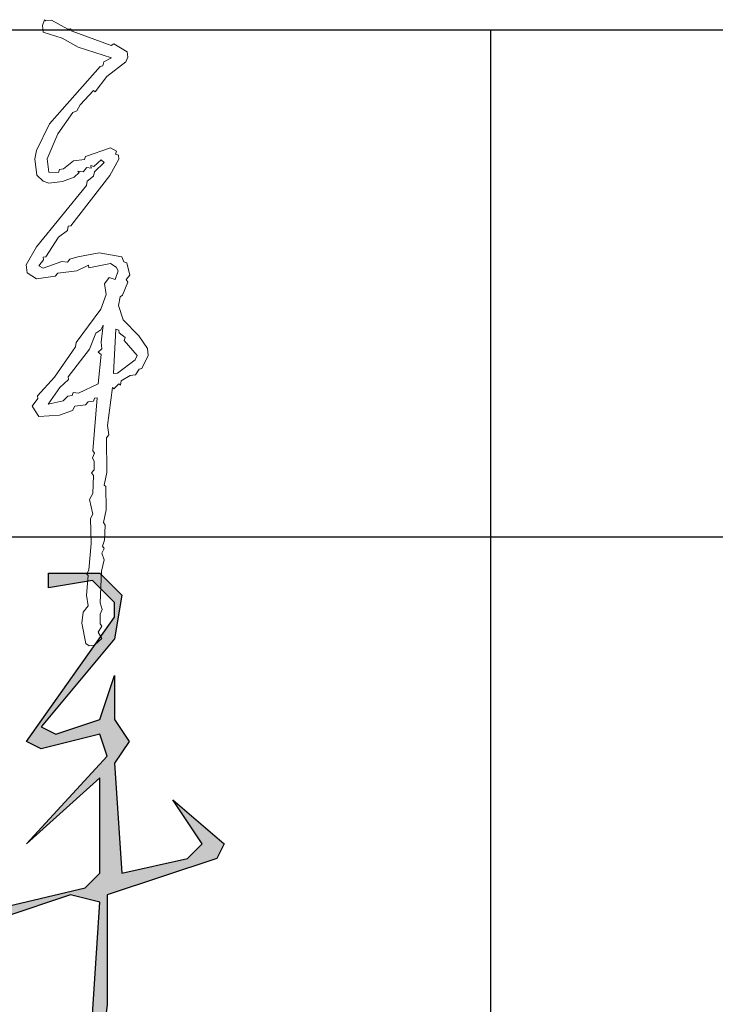
# Model space of a CAD drawing. Extents: x 1157948 to 2029125, y -1091704 to -313610.
# Drawn here: x 1544667 to 1545490, y -1005358 to -1004192 of the extents above; entities that cross this region are included whole.
import ezdxf

# ---------------------------------------------------------------- set-up
doc = ezdxf.new("R2010")
doc.units = 0
doc.header["$LTSCALE"] = 1000
doc.layers.add('PUB_TITLE', color=4, linetype='Continuous')
doc.layers.add('签名', color=7, linetype='Continuous', lineweight=13)

# ---------------------------------------------------------------- blocks, each defined once
blk = doc.blocks.new('tk3')
at = {"layer": 'PUB_TITLE'}
for p, q in [((2082200.4, -458070.5), (2102200.5, -458070.5)), ((2090800.4, -460470.5), (2090800.4, -458070.5))]:
    blk.add_line(p, q, dxfattribs=at)
at = {"layer": 'PUB_TITLE', "linetype": 'Continuous'}
blk.add_line((2082200.4, -458670.5), (2092200.4, -458670.5), dxfattribs=at)
blk = doc.blocks.new('A$C616F69B0')
h = blk.add_hatch(color=256)
h.dxf.hatch_style = 1
h.paths.add_polyline_path([(3.4556, 6.5521), (3.5996, 6.5521), (2.9516, 5.6161), (3.3836, 5.5441), (2.6636, 5.0401), (2.6636, 4.7521), (4.3196, 5.4721), (4.4636, 5.6881), (4.3916, 6.1921), (4.6076, 5.9041), (4.6076, 5.6881), (4.3916, 5.4001), (2.8076, 4.7521), (2.3036, 4.3921), (1.1516, 1.7281), (0.9356, 0.5761), (1.1516, 0.5041), (1.0796, 0.3601), (0.9356, 0.3601), (0.7916, 0.5761), (1.2956, 2.3041), (2.2316, 4.3921), (2.0876, 4.4641), (0.2156, 3.6721), (-0.0004, 3.7441), (2.3036, 4.6081), (2.6636, 5.2561), (1.9436, 5.2561), (2.6636, 5.6881), (3.1676, 6.1921), (2.3756, 6.1921), (2.6636, 6.3361), (3.3116, 6.4081)])
h.paths.add_polyline_path([(7.6316, 6.5521), (7.7756, 6.5521), (8.1356, 6.5521), (8.3516, 6.3361), (8.2796, 5.9041), (7.5596, 5.0401), (7.7036, 4.9681), (8.1356, 5.1121), (8.2796, 5.5441), (8.2796, 5.1121), (8.4236, 4.8961), (8.2796, 4.6801), (8.3516, 3.6001), (8.9996, 3.7441), (9.1436, 3.8881), (8.8556, 4.3201), (9.3596, 3.8881), (9.2876, 3.7441), (8.2076, 3.3841), (8.2076, 2.3041), (7.9196, 0.0001), (8.1356, 3.3121), (7.8476, 3.3841), (6.5516, 2.9521), (6.1916, 2.9521), (6.2636, 3.1681), (7.1996, 3.7441), (6.4076, 3.1681), (6.4796, 3.0961), (7.9916, 3.4561), (8.1356, 3.6001), (8.1356, 4.5361), (7.4156, 3.8881), (8.2076, 4.7521), (8.1356, 4.9681), (7.5596, 4.8241), (7.4156, 4.8961), (8.2796, 6.1201), (8.2796, 6.2641), (8.0636, 6.4801), (7.6316, 6.4081)])
h.paths.add_polyline_path([(6.1196, 5.1121), (6.2636, 5.0401), (6.0476, 3.8881), (6.1916, 4.7521)])
h.paths.add_polyline_path([(4.4636, 4.7521), (4.8236, 4.7521), (4.8956, 4.1041), (5.3276, 4.6801), (5.4716, 4.6801), (5.5436, 4.3921), (5.7596, 4.5361), (5.5436, 3.9601), (5.3996, 3.8881), (5.3276, 4.6081), (5.0396, 4.2481), (4.8956, 3.8161), (4.6076, 3.5281), (4.7516, 4.1761), (4.7516, 4.6081), (4.3916, 4.6081), (3.5276, 3.8161), (3.4556, 3.6721), (3.5996, 3.4561), (3.4556, 2.8801), (3.2396, 2.6641), (3.0236, 2.6641), (2.9516, 2.8801), (3.3116, 3.6001), (3.0236, 3.7441), (3.3836, 3.7441), (4.0316, 4.4641)])
h.paths.add_polyline_path([(3.4556, 3.4561), (3.3836, 3.6001), (3.1676, 3.2401), (3.1676, 2.8081), (3.5276, 3.2401)], flags=16)
at = {"linetype": 'Continuous', "elevation": -40}
for points in [[(3.4556, 6.5521), (3.5996, 6.5521), (2.9516, 5.6161), (3.3836, 5.5441), (2.6636, 5.0401), (2.6636, 4.7521), (4.3196, 5.4721), (4.4636, 5.6881), (4.3916, 6.1921), (4.6076, 5.9041), (4.6076, 5.6881), (4.3916, 5.4001), (2.8076, 4.7521), (2.3036, 4.3921), (1.1516, 1.7281), (0.9356, 0.5761), (1.1516, 0.5041), (1.0796, 0.3601), (0.9356, 0.3601), (0.7916, 0.5761), (1.2956, 2.3041), (2.2316, 4.3921), (2.0876, 4.4641), (0.2156, 3.6721), (-0.0004, 3.7441), (2.3036, 4.6081), (2.6636, 5.2561), (1.9436, 5.2561), (2.6636, 5.6881), (3.1676, 6.1921), (2.3756, 6.1921), (2.6636, 6.3361), (3.3116, 6.4081), (3.4556, 6.5521)], [(7.6316, 6.5521), (7.7756, 6.5521), (8.1356, 6.5521), (8.3516, 6.3361), (8.2796, 5.9041), (7.5596, 5.0401), (7.7036, 4.9681), (8.1356, 5.1121), (8.2796, 5.5441), (8.2796, 5.1121), (8.4236, 4.8961), (8.2796, 4.6801), (8.3516, 3.6001), (8.9996, 3.7441), (9.1436, 3.8881), (8.8556, 4.3201), (9.3596, 3.8881), (9.2876, 3.7441), (8.2076, 3.3841), (8.2076, 2.3041), (7.9196, 0.0001), (8.1356, 3.3121), (7.8476, 3.3841), (6.5516, 2.9521), (6.1916, 2.9521), (6.2636, 3.1681), (7.1996, 3.7441), (6.4076, 3.1681), (6.4796, 3.0961), (7.9916, 3.4561), (8.1356, 3.6001), (8.1356, 4.5361), (7.4156, 3.8881), (8.2076, 4.7521), (8.1356, 4.9681), (7.5596, 4.8241), (7.4156, 4.8961), (8.2796, 6.1201), (8.2796, 6.2641), (8.0636, 6.4801), (7.6316, 6.4081), (7.6316, 6.5521)], [(6.1196, 5.1121), (6.2636, 5.0401), (6.0476, 3.8881), (6.1916, 4.7521), (6.1196, 5.1121)], [(4.4636, 4.7521), (4.8236, 4.7521), (4.8956, 4.1041), (5.3276, 4.6801), (5.4716, 4.6801), (5.5436, 4.3921), (5.7596, 4.5361), (5.5436, 3.9601), (5.3996, 3.8881), (5.3276, 4.6081), (5.0396, 4.2481), (4.8956, 3.8161), (4.6076, 3.5281), (4.7516, 4.1761), (4.7516, 4.6081), (4.3916, 4.6081), (3.5276, 3.8161), (3.4556, 3.6721), (3.5996, 3.4561), (3.4556, 2.8801), (3.2396, 2.6641), (3.0236, 2.6641), (2.9516, 2.8801), (3.3116, 3.6001), (3.0236, 3.7441), (3.3836, 3.7441), (4.0316, 4.4641), (4.4636, 4.7521)], [(3.4556, 3.4561), (3.3836, 3.6001), (3.1676, 3.2401), (3.1676, 2.8081), (3.5276, 3.2401), (3.4556, 3.4561)]]:
    blk.add_lwpolyline(points, dxfattribs=at)
blk = doc.blocks.new('3')
at = {"layer": '签名', "ltscale": 0.01}
for p, q in [((1341815.7, 17543.6, 16003585), (1341812.8, 17535.2, 16003585)), ((1341818, 17541.9, 16003585), (1341815.7, 17543.6, 16003585)), ((1341812.8, 17535.2, 16003585), (1341814, 17525.2, 16003585)), ((1341825.9, 17542.9, 16003585), (1341818, 17541.9, 16003585)), ((1341849.8, 17529.8, 16003585), (1341825.9, 17542.9, 16003585)), ((1341853.7, 17530.3, 16003585), (1341849.8, 17529.8, 16003585)), ((1341856.2, 17526.6, 16003585), (1341853.7, 17530.3, 16003585)), ((1341814, 17525.2, 16003585), (1341841.4, 17516.6, 16003585)), ((1341841.4, 17516.6, 16003585), (1341865.2, 17503.6, 16003585)), ((1341913.3, 17505.7, 16003585), (1341856.2, 17526.6, 16003585)), ((1341865.2, 17503.6, 16003585), (1341913.7, 17487.6, 16003585)), ((1341917.1, 17508.2, 16003585), (1341913.3, 17505.7, 16003585)), ((1341936.7, 17496.6, 16003585), (1341917.1, 17508.2, 16003585)), ((1341913.7, 17487.6, 16003585), (1341902.3, 17482.1, 16003585)), ((1341934.5, 17482.2, 16003585), (1341937.7, 17488.7, 16003585)), ((1341937.7, 17488.7, 16003585), (1341936.7, 17496.6, 16003585)), ((1341897.1, 17475.4, 16003585), (1341823.2, 17391.3, 16003585)), ((1341901, 17475.9, 16003585), (1341897.1, 17475.4, 16003585)), ((1341902.3, 17482.1, 16003585), (1341901, 17475.9, 16003585)), ((1341907, 17460.6, 16003585), (1341934.5, 17482.2, 16003585)), ((1341889.8, 17438.2, 16003585), (1341907, 17460.6, 16003585)), ((1341868, 17419.2, 16003585), (1341887.5, 17439.9, 16003585)), ((1341887.5, 17439.9, 16003585), (1341889.8, 17438.2, 16003585)), ((1341863.1, 17410.5, 16003585), (1341868, 17419.2, 16003585)), ((1341835.1, 17376.7, 16003585), (1341857.4, 17407.8, 16003585)), ((1341857.4, 17407.8, 16003585), (1341863.1, 17410.5, 16003585)), ((1341823.2, 17391.3, 16003585), (1341804, 17352.5, 16003585)), ((1341819.6, 17340.4, 16003585), (1341835.1, 17376.7, 16003585)), ((1341804, 17352.5, 16003585), (1341801.5, 17340.1, 16003585)), ((1341875.7, 17343.6, 16003585), (1341874.2, 17339.4, 16003585)), ((1341912.4, 17356.4, 16003585), (1341875.7, 17343.6, 16003585)), ((1341921.1, 17351.5, 16003585), (1341912.4, 17356.4, 16003585)), ((1341919.6, 17347.2, 16003585), (1341921.1, 17351.5, 16003585)), ((1341923.8, 17345.8, 16003585), (1341919.6, 17347.2, 16003585)), ((1341924.6, 17339.8, 16003585), (1341923.8, 17345.8, 16003585)), ((1341801.5, 17340.1, 16003585), (1341804.6, 17316.3, 16003585)), ((1341822.2, 17320.6, 16003585), (1341819.6, 17340.4, 16003585)), ((1341858.3, 17337.4, 16003585), (1341843.8, 17325.4, 16003585)), ((1341874.2, 17339.4, 16003585), (1341858.3, 17337.4, 16003585)), ((1341872.5, 17321, 16003585), (1341877.7, 17327.7, 16003585)), ((1341877.7, 17327.7, 16003585), (1341883.9, 17326.5, 16003585)), ((1341883.9, 17326.5, 16003585), (1341883.4, 17330.5, 16003585)), ((1341883.4, 17330.5, 16003585), (1341887.7, 17329, 16003585)), ((1341887.7, 17329, 16003585), (1341898.5, 17338.5, 16003585)), ((1341903, 17335, 16003585), (1341888.7, 17321.1, 16003585)), ((1341898.5, 17338.5, 16003585), (1341903, 17335, 16003585)), ((1341911.5, 17316, 16003585), (1341924.6, 17339.8, 16003585)), ((1341804.6, 17316.3, 16003585), (1341813.8, 17307.4, 16003585)), ((1341836.3, 17320.4, 16003585), (1341822.2, 17320.6, 16003585)), ((1341837.8, 17324.6, 16003585), (1341836.3, 17320.4, 16003585)), ((1341843.8, 17325.4, 16003585), (1341837.8, 17324.6, 16003585)), ((1341842.1, 17307, 16003585), (1341859.4, 17313.3, 16003585)), ((1341854.5, 17242.1, 16003585), (1341911.5, 17316, 16003585)), ((1341859.4, 17313.3, 16003585), (1341866.6, 17320.3, 16003585)), ((1341866.6, 17320.3, 16003585), (1341864.4, 17322, 16003585)), ((1341864.4, 17322, 16003585), (1341872.5, 17321, 16003585)), ((1341887.5, 17314.9, 16003585), (1341878.3, 17307.7, 16003585)), ((1341888.7, 17321.1, 16003585), (1341887.5, 17314.9, 16003585)), ((1341877.1, 17301.4, 16003585), (1341804, 17211.4, 16003585)), ((1341813.8, 17307.4, 16003585), (1341822.2, 17304.5, 16003585)), ((1341822.2, 17304.5, 16003585), (1341842.1, 17307, 16003585)), ((1341878.3, 17307.7, 16003585), (1341877.1, 17301.4, 16003585)), ((1341849.3, 17235.4, 16003585), (1341850.5, 17241.6, 16003585)), ((1341850.5, 17241.6, 16003585), (1341854.5, 17242.1, 16003585)), ((1341836.4, 17225.6, 16003585), (1341849.3, 17235.4, 16003585)), ((1341817.9, 17197.1, 16003585), (1341836.4, 17225.6, 16003585)), ((1341804, 17211.4, 16003585), (1341789.2, 17185.3, 16003585)), ((1341895.8, 17203, 16003585), (1341864.3, 17197, 16003585)), ((1341928.8, 17197.2, 16003585), (1341895.8, 17203, 16003585)), ((1341789.2, 17185.3, 16003585), (1341790.7, 17173.4, 16003585)), ((1341807.5, 17183.6, 16003585), (1341814.4, 17192.6, 16003585)), ((1341813.9, 17196.5, 16003585), (1341817.9, 17197.1, 16003585)), ((1341814.4, 17192.6, 16003585), (1341813.9, 17196.5, 16003585)), ((1341841, 17189.9, 16003585), (1341814, 17180.4, 16003585)), ((1341849.2, 17189, 16003585), (1341841, 17189.9, 16003585)), ((1341852.6, 17193.5, 16003585), (1341849.2, 17189, 16003585)), ((1341864.3, 17197, 16003585), (1341852.6, 17193.5, 16003585)), ((1341862.9, 17176.6, 16003585), (1341880, 17184.9, 16003585)), ((1341880, 17184.9, 16003585), (1341880.5, 17180.9, 16003585)), ((1341880.5, 17180.9, 16003585), (1341912, 17187, 16003585)), ((1341912, 17187, 16003585), (1341920.6, 17182, 16003585)), ((1341931.8, 17189.5, 16003585), (1341928.8, 17197.2, 16003585)), ((1341936, 17188, 16003585), (1341931.8, 17189.5, 16003585)), ((1341940.3, 17170.4, 16003585), (1341936, 17188, 16003585)), ((1341790.7, 17173.4, 16003585), (1341803.9, 17165, 16003585)), ((1341814, 17180.4, 16003585), (1341807.5, 17183.6, 16003585)), ((1341831.6, 17168.6, 16003585), (1341835.1, 17173.1, 16003585)), ((1341835.1, 17173.1, 16003585), (1341862.9, 17176.6, 16003585)), ((1341923.4, 17176.3, 16003585), (1341919, 17163.7, 16003585)), ((1341920.6, 17182, 16003585), (1341923.4, 17176.3, 16003585)), ((1341935.1, 17163.7, 16003585), (1341940.3, 17170.4, 16003585)), ((1341803.9, 17165, 16003585), (1341831.6, 17168.6, 16003585)), ((1341910.5, 17166.6, 16003585), (1341903.6, 17157.7, 16003585)), ((1341903.6, 17157.7, 16003585), (1341905.7, 17141.8, 16003585)), ((1341919, 17163.7, 16003585), (1341910.5, 17166.6, 16003585)), ((1341930, 17140.9, 16003585), (1341937.6, 17160, 16003585)), ((1341937.6, 17160, 16003585), (1341935.1, 17163.7, 16003585)), ((1341905.7, 17141.8, 16003585), (1341898.3, 17120.7, 16003585)), ((1341926.3, 17138.4, 16003585), (1341930, 17140.9, 16003585)), ((1341923.8, 17126, 16003585), (1341926.3, 17138.4, 16003585)), ((1341898.3, 17120.7, 16003585), (1341862.2, 17071.7, 16003585)), ((1341930.6, 17104.7, 16003585), (1341923.8, 17126, 16003585)), ((1341953.7, 17081.4, 16003585), (1341930.6, 17104.7, 16003585)), ((1341881.6, 17062.1, 16003585), (1341890.7, 17085.4, 16003585)), ((1341890.7, 17085.4, 16003585), (1341898.1, 17090.4, 16003585)), ((1341898.1, 17090.4, 16003585), (1341901.3, 17096.9, 16003585)), ((1341901.3, 17096.9, 16003585), (1341898.4, 17072.3, 16003585)), ((1341916.5, 17026.2, 16003585), (1341920.2, 17091.2, 16003585)), ((1341920.2, 17091.2, 16003585), (1341924.4, 17089.8, 16003585)), ((1341924.4, 17089.8, 16003585), (1341924.9, 17085.8, 16003585)), ((1341924.9, 17085.8, 16003585), (1341933.9, 17078.9, 16003585)), ((1341862.2, 17071.7, 16003585), (1341861, 17065.5, 16003585)), ((1341898.4, 17072.3, 16003585), (1341899.7, 17062.4, 16003585)), ((1341933.9, 17078.9, 16003585), (1341932.4, 17074.6, 16003585)), ((1341932.4, 17074.6, 16003585), (1341951.4, 17052.9, 16003585)), ((1341966.2, 17062.9, 16003585), (1341953.7, 17081.4, 16003585)), ((1341861, 17065.5, 16003585), (1341830.4, 17021.2, 16003585)), ((1341850.5, 17021.8, 16003585), (1341881.6, 17062.1, 16003585)), ((1341898.8, 17054.2, 16003585), (1341894.2, 17011.3, 16003585)), ((1341899.7, 17062.4, 16003585), (1341894.3, 17057.7, 16003585)), ((1341894.3, 17057.7, 16003585), (1341898.8, 17054.2, 16003585)), ((1341967.5, 17052.9, 16003585), (1341966.2, 17062.9, 16003585)), ((1341948.2, 17046.4, 16003585), (1341922.4, 17027, 16003585)), ((1341951.4, 17052.9, 16003585), (1341948.2, 17046.4, 16003585)), ((1341957.9, 17033.6, 16003585), (1341967.5, 17052.9, 16003585)), ((1341922.4, 17027, 16003585), (1341916.5, 17026.2, 16003585)), ((1341949, 17024.3, 16003585), (1341953.9, 17033, 16003585)), ((1341953.9, 17033, 16003585), (1341957.9, 17033.6, 16003585)), ((1341830.4, 17021.2, 16003585), (1341805.7, 16993.8, 16003585)), ((1341838.4, 17006.1, 16003585), (1341851, 17017.8, 16003585)), ((1341851, 17017.8, 16003585), (1341850.5, 17021.8, 16003585)), ((1341894.2, 17011.3, 16003585), (1341865.7, 16997.5, 16003585)), ((1341917.3, 17004.1, 16003585), (1341924.5, 17011.1, 16003585)), ((1341924.5, 17011.1, 16003585), (1341926.7, 17009.4, 16003585)), ((1341926.7, 17009.4, 16003585), (1341927.9, 17015.6, 16003585)), ((1341927.9, 17015.6, 16003585), (1341941, 17023.3, 16003585)), ((1341941, 17023.3, 16003585), (1341949, 17024.3, 16003585)), ((1341821.4, 16981.7, 16003585), (1341838.4, 17006.1, 16003585)), ((1341857.5, 16998.5, 16003585), (1341856, 16994.3, 16003585)), ((1341865.7, 16997.5, 16003585), (1341857.5, 16998.5, 16003585)), ((1341908, 16950.5, 16003585), (1341915, 17005.9, 16003585)), ((1341915, 17005.9, 16003585), (1341917.3, 17004.1, 16003585)), ((1341806.2, 16989.9, 16003585), (1341797.6, 16978.7, 16003585)), ((1341805.7, 16993.8, 16003585), (1341806.2, 16989.9, 16003585)), ((1341842.9, 16986.5, 16003585), (1341821.4, 16981.7, 16003585)), ((1341850.1, 16993.5, 16003585), (1341842.9, 16986.5, 16003585)), ((1341856, 16994.3, 16003585), (1341850.1, 16993.5, 16003585)), ((1341875.9, 16980.7, 16003585), (1341879.4, 16985.2, 16003585)), ((1341879.4, 16985.2, 16003585), (1341887.3, 16986.2, 16003585)), ((1341892.8, 16990.9, 16003585), (1341886.6, 16913.5, 16003585)), ((1341887.3, 16986.2, 16003585), (1341888.8, 16990.4, 16003585)), ((1341888.8, 16990.4, 16003585), (1341892.8, 16990.9, 16003585)), ((1341797.6, 16978.7, 16003585), (1341807.5, 16963.8, 16003585)), ((1341837.5, 16965.7, 16003585), (1341856.9, 16972.2, 16003585)), ((1341856.9, 16972.2, 16003585), (1341860.1, 16978.6, 16003585)), ((1341860.1, 16978.6, 16003585), (1341875.9, 16980.7, 16003585)), ((1341807.5, 16963.8, 16003585), (1341837.5, 16965.7, 16003585)), ((1341909.8, 16936.6, 16003585), (1341908, 16950.5, 16003585)), ((1341906.4, 16932.2, 16003585), (1341909.8, 16936.6, 16003585)), ((1341906.8, 16881.8, 16003585), (1341906.4, 16932.2, 16003585)), ((1341886.6, 16913.5, 16003585), (1341889.1, 16909.8, 16003585)), ((1341889.1, 16909.8, 16003585), (1341885.9, 16903.3, 16003585)), ((1341885.9, 16903.3, 16003585), (1341888.6, 16897.6, 16003585)), ((1341888.6, 16897.6, 16003585), (1341888.2, 16885.5, 16003585)), ((1341888.2, 16885.5, 16003585), (1341884.7, 16881, 16003585)), ((1341903.1, 16863.2, 16003585), (1341906.8, 16881.8, 16003585)), ((1341884.7, 16881, 16003585), (1341887.2, 16877.3, 16003585)), ((1341887.2, 16877.3, 16003585), (1341886.6, 16851, 16003585)), ((1341905.4, 16861.5, 16003585), (1341903.1, 16863.2, 16003585)), ((1341905.7, 16827.2, 16003585), (1341905.4, 16861.5, 16003585)), ((1341886.6, 16851, 16003585), (1341881.6, 16842.3, 16003585)), ((1341881.6, 16842.3, 16003585), (1341886.4, 16820.7, 16003585)), ((1341902.1, 16808.6, 16003585), (1341905.7, 16827.2, 16003585)), ((1341886.4, 16820.7, 16003585), (1341883.2, 16814.3, 16003585)), ((1341883.2, 16814.3, 16003585), (1341883.8, 16778, 16003585)), ((1341904.6, 16804.9, 16003585), (1341902.1, 16808.6, 16003585)), ((1341903.4, 16782.6, 16003585), (1341904.6, 16804.9, 16003585)), ((1341900.5, 16774.1, 16003585), (1341903.4, 16782.6, 16003585)), ((1341883.8, 16778, 16003585), (1341880.7, 16739.3, 16003585)), ((1341899.7, 16764, 16003585), (1341903, 16770.4, 16003585)), ((1341903, 16770.4, 16003585), (1341900.5, 16774.1, 16003585)), ((1341899.1, 16737.7, 16003585), (1341903, 16754.3, 16003585)), ((1341903, 16754.3, 16003585), (1341899.7, 16764, 16003585)), ((1341880.7, 16739.3, 16003585), (1341877.5, 16732.9, 16003585)), ((1341897, 16691, 16003585), (1341899.1, 16737.7, 16003585)), ((1341879.8, 16731.1, 16003585), (1341877.4, 16702.6, 16003585)), ((1341877.5, 16732.9, 16003585), (1341879.8, 16731.1, 16003585)), ((1341877.4, 16702.6, 16003585), (1341879.4, 16686.7, 16003585)), ((1341879.4, 16686.7, 16003585), (1341872.5, 16677.8, 16003585)), ((1341900.3, 16681.3, 16003585), (1341897, 16691, 16003585)), ((1341897.1, 16674.9, 16003585), (1341900.3, 16681.3, 16003585)), ((1341872.5, 16677.8, 16003585), (1341870.6, 16661.4, 16003585)), ((1341896.9, 16660.7, 16003585), (1341897.1, 16674.9, 16003585)), ((1341870.6, 16661.4, 16003585), (1341876.4, 16631.9, 16003585)), ((1341894.4, 16648.3, 16003585), (1341899.4, 16657, 16003585)), ((1341899.4, 16657, 16003585), (1341896.9, 16660.7, 16003585)), ((1341888.8, 16629.5, 16003585), (1341899.7, 16638.9, 16003585)), ((1341899.7, 16638.9, 16003585), (1341894.4, 16648.3, 16003585)), ((1341876.4, 16631.9, 16003585), (1341880.9, 16628.4, 16003585)), ((1341880.9, 16628.4, 16003585), (1341888.8, 16629.5, 16003585))]:
    blk.add_line(p, q, dxfattribs=at)

msp = doc.modelspace()

# ---------------------------------------------------------------- block references
msp.add_blockref('tk3', (-545576.5, -546133.5))
at = {"xscale": 120.2938781530163, "yscale": 120.2938781530163, "zscale": 120.2938781530163}
msp.add_blockref('A$C616F69B0', (1543782.6, -1005635.3, 4811.8), dxfattribs=at)
at = {"layer": '签名', "xscale": 0.8099999991827644, "yscale": 0.8099999991827644, "zscale": 0.8099999991827644}
msp.add_blockref('3', (457825.1, -1018402.2, -12962903.9), dxfattribs=at)

doc.saveas('drawing.dxf')
